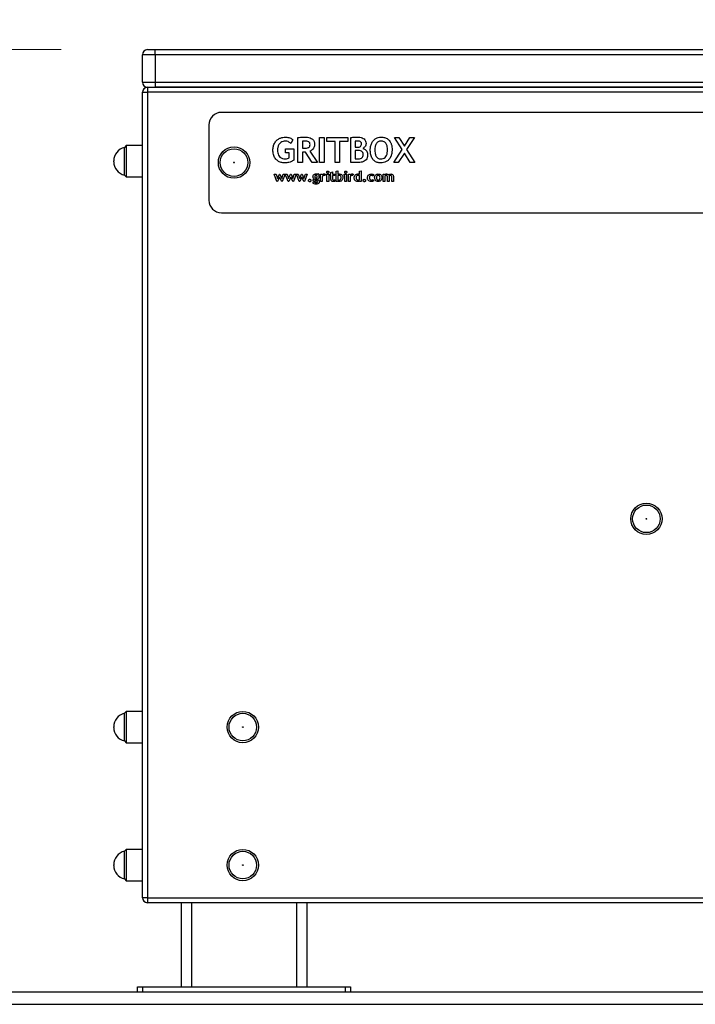
# Model space of a CAD drawing. Units: millimetres. Extents: x 15 to 205, y 5 to 292.
# Drawn here: x 63 to 70, y 94 to 105 of the extents above; entities that cross this region are included whole.
import ezdxf

# ---------------------------------------------------------------- set-up
doc = ezdxf.new("R2010")
doc.units = ezdxf.units.MM
doc.styles.add('SLDTEXTSTYLE0', font='TXT', dxfattribs={"width": 0.75})
doc.dimstyles.new('SLDDIMSTYLE0', dxfattribs={"dimtxt": 3.5, "dimasz": 3.302, "dimexe": 0, "dimexo": 0.0625, "dimgap": 0.875, "dimtad": 1, "dimlfac": 75, "dimrnd": 1e-09, "dimzin": 12, "dimdsep": 46, "dimtxsty": 'SLDTEXTSTYLE0', "dimsah": 1, "dimcen": 0.09, "dimadec": 0, "dimazin": 3, "dimtfac": 1, "dimtofl": 0, "dimtmove": 0, "dimatfit": 3, "dimfxl": 0, "dimfrac": 2, "dimtolj": 1, "dimtzin": 12, "dimarcsym": 0})

# ---------------------------------------------------------------- blocks, each defined once
blk = doc.blocks.new('_D_5')
at = {"color": 7, "linetype": 'Continuous', "lineweight": 0}
for p, q in [((52.966, 104.641), (52.966, 119.78)), ((63.679, 104.641), (51.966, 104.641)), ((52.966, 104.641), (52.966, 94.627))]:
    blk.add_line(p, q, dxfattribs=at)
at = {"color": 7, "linetype": 'Continuous', "lineweight": 18}
for points in [[(52.966, 104.641), (52.458, 101.339), (53.474, 101.339)], [(52.966, 94.627), (53.474, 97.929), (52.458, 97.929)]]:
    blk.add_solid(points, dxfattribs=at)
at = {"color": 7, "linetype": 'Continuous', "lineweight": 18, "insert": (48.454, 105.556), "char_height": 3.5, "attachment_point": 1, "rotation": 90, "style": 'SLDTEXTSTYLE0'}
blk.add_mtext('751,00', dxfattribs=at)

msp = doc.modelspace()

# ---------------------------------------------------------------- linework, layer by layer
at = {"color": 7, "linetype": 'Continuous', "lineweight": 25}
for p, q in [((64.67861, 104.58735), (64.54527, 104.58735)), ((64.54527, 104.29401), (64.54527, 104.58735)), ((64.59861, 104.64068), (64.67861, 104.64068)), ((64.67861, 104.58735), (64.67861, 104.64068)), ((64.67861, 104.64068), (73.74527, 104.64068)), ((73.74527, 104.58735), (64.67861, 104.58735)), ((64.67861, 104.58735), (64.67861, 104.29401)), ((64.54527, 104.29401), (64.67861, 104.29401)), ((64.59861, 104.24068), (73.82527, 104.24068)), ((64.59861, 104.24068), (64.59861, 104.18735)), ((64.67861, 104.29401), (64.67861, 104.24068)), ((64.67861, 104.29401), (73.74527, 104.29401)), ((73.74527, 104.24068), (64.67861, 104.24068)), ((64.54527, 95.62735), (64.54527, 104.18735)), ((64.54527, 104.18735), (64.59861, 104.18735)), ((64.59861, 104.18735), (64.59861, 95.62735)), ((73.82527, 104.18735), (64.59861, 104.18735)), ((72.93194, 103.97401), (65.38527, 103.97401)), ((65.25194, 103.84068), (65.25194, 103.04068)), ((64.37194, 103.62068), (64.35194, 103.60068)), ((64.54527, 103.62068), (64.37194, 103.62068)), ((64.37194, 103.62068), (64.37194, 103.28735)), ((66.14371, 103.6831), (66.1238, 103.6449)), ((66.19913, 103.44068), (66.19913, 103.70805)), ((66.24761, 103.66817), (66.24761, 103.59414)), ((66.4277, 103.70735), (66.47618, 103.70735)), ((66.4277, 103.44068), (66.4277, 103.70735)), ((66.47618, 103.70735), (66.47618, 103.44068)), ((66.50735, 103.70735), (66.729, 103.70735)), ((66.50735, 103.66579), (66.50735, 103.70735)), ((66.59393, 103.66579), (66.50735, 103.66579)), ((66.59393, 103.44068), (66.59393, 103.66579)), ((66.64242, 103.66579), (66.64242, 103.44068)), ((66.729, 103.66579), (66.64242, 103.66579)), ((66.729, 103.70735), (66.729, 103.66579)), ((66.76016, 103.44068), (66.76016, 103.70827)), ((66.80865, 103.66833), (66.80865, 103.60415)), ((67.22423, 103.70735), (67.27272, 103.70718)), ((67.30638, 103.57829), (67.22423, 103.70735)), ((67.27272, 103.70718), (67.331, 103.61633)), ((67.331, 103.61633), (67.39047, 103.70735)), ((67.43895, 103.70735), (67.35513, 103.57829)), ((67.39047, 103.70735), (67.43895, 103.70735)), ((64.35194, 103.30735), (64.35194, 103.60068)), ((66.06752, 103.58613), (66.1541, 103.58613)), ((66.06752, 103.54457), (66.06752, 103.58613)), ((66.10562, 103.54457), (66.06752, 103.54457)), ((66.10562, 103.49252), (66.10562, 103.54457)), ((66.1541, 103.58613), (66.1541, 103.46654)), ((66.24761, 103.5528), (66.24761, 103.44068)), ((66.35151, 103.44068), (66.27808, 103.5515)), ((66.32569, 103.56157), (66.40692, 103.44068)), ((66.80865, 103.56828), (66.80865, 103.48007)), ((67.21731, 103.44068), (67.30638, 103.57829)), ((67.33051, 103.54035), (67.26579, 103.44068)), ((67.39393, 103.44068), (67.33051, 103.54035)), ((67.35513, 103.57829), (67.44242, 103.44068)), ((64.23861, 103.45017), (64.23861, 103.45785)), ((66.24761, 103.44068), (66.19913, 103.44068)), ((66.40692, 103.44068), (66.35151, 103.44068)), ((66.47618, 103.44068), (66.4277, 103.44068)), ((66.64242, 103.44068), (66.59393, 103.44068)), ((66.84177, 103.44068), (66.76016, 103.44068)), ((67.26579, 103.44068), (67.21731, 103.44068)), ((67.44242, 103.44068), (67.39393, 103.44068)), ((64.35194, 103.30735), (64.37194, 103.28735)), ((65.94666, 103.31825), (65.96605, 103.31825)), ((65.97575, 103.23929), (65.94666, 103.31825)), ((65.96605, 103.31825), (65.98198, 103.27254)), ((65.98198, 103.27254), (66.00068, 103.31825)), ((66.00068, 103.31825), (66.00761, 103.31825)), ((66.00761, 103.31825), (66.02631, 103.27115)), ((66.02631, 103.27115), (66.04224, 103.31825)), ((66.06164, 103.31825), (66.03255, 103.23929)), ((66.04224, 103.31825), (66.06164, 103.31825)), ((66.06441, 103.31825), (66.0838, 103.31825)), ((66.0935, 103.23929), (66.06441, 103.31825)), ((66.0838, 103.31825), (66.09973, 103.27254)), ((66.09973, 103.27254), (66.11843, 103.31825)), ((66.11843, 103.31825), (66.12536, 103.31825)), ((66.12536, 103.31825), (66.14406, 103.27115)), ((66.14406, 103.27115), (66.15999, 103.31825)), ((66.17939, 103.31825), (66.15029, 103.23929)), ((66.15999, 103.31825), (66.17939, 103.31825)), ((66.18216, 103.31825), (66.20155, 103.31825)), ((66.21125, 103.23929), (66.18216, 103.31825)), ((66.20155, 103.31825), (66.21748, 103.27254)), ((66.21748, 103.27254), (66.23618, 103.31825)), ((66.23618, 103.31825), (66.24311, 103.31825)), ((66.24311, 103.31825), (66.26181, 103.27115)), ((66.26181, 103.27115), (66.27774, 103.31825)), ((66.29713, 103.31825), (66.26804, 103.23929)), ((66.27774, 103.31825), (66.29713, 103.31825)), ((66.40657, 103.31574), (66.41358, 103.3238)), ((66.41358, 103.3238), (66.42597, 103.31261)), ((66.42597, 103.31261), (66.41729, 103.30639)), ((66.43843, 103.31825), (66.45644, 103.31825)), ((66.43843, 103.24068), (66.43843, 103.31825)), ((66.45644, 103.31825), (66.45644, 103.31133)), ((66.49107, 103.31687), (66.48335, 103.30163)), ((66.498, 103.31825), (66.52571, 103.31825)), ((66.498, 103.30302), (66.498, 103.31825)), ((66.5077, 103.30302), (66.498, 103.30302)), ((66.5077, 103.24068), (66.5077, 103.30302)), ((66.52571, 103.31825), (66.52571, 103.24068)), ((66.53956, 103.31825), (66.54926, 103.31825)), ((66.53956, 103.30302), (66.53956, 103.31825)), ((66.54926, 103.30302), (66.53956, 103.30302)), ((66.54926, 103.33384), (66.56726, 103.34042)), ((66.54926, 103.31825), (66.54926, 103.33384)), ((66.54926, 103.26421), (66.54926, 103.30302)), ((66.56726, 103.34042), (66.56726, 103.31825)), ((66.56726, 103.31825), (66.58943, 103.31825)), ((66.56726, 103.30302), (66.56726, 103.26953)), ((66.58943, 103.30302), (66.56726, 103.30302)), ((66.58943, 103.31825), (66.58943, 103.30302)), ((66.60467, 103.34849), (66.62268, 103.35289)), ((66.60467, 103.23929), (66.60467, 103.34849)), ((66.62268, 103.35289), (66.62268, 103.31518)), ((66.62268, 103.29984), (66.62268, 103.25925)), ((66.68917, 103.31825), (66.71687, 103.31825)), ((66.68917, 103.30302), (66.68917, 103.31825)), ((66.69887, 103.30302), (66.68917, 103.30302)), ((66.69887, 103.24068), (66.69887, 103.30302)), ((66.71687, 103.31825), (66.71687, 103.24068)), ((66.73765, 103.31825), (66.75566, 103.31825)), ((66.73765, 103.24068), (66.73765, 103.31825)), ((66.75566, 103.31825), (66.75566, 103.31133)), ((66.79029, 103.31687), (66.78257, 103.30163)), ((66.85263, 103.34849), (66.87064, 103.35289)), ((66.85263, 103.31598), (66.85263, 103.34849)), ((66.85263, 103.25925), (66.85263, 103.29977)), ((66.87064, 103.35289), (66.87064, 103.24068)), ((67.0064, 103.31133), (66.99841, 103.29748)), ((67.10475, 103.31825), (67.11739, 103.31825)), ((67.10475, 103.24068), (67.10475, 103.31825)), ((67.11739, 103.31825), (67.12114, 103.31133)), ((67.12276, 103.29609), (67.12276, 103.24068)), ((67.15047, 103.24068), (67.15047, 103.29198)), ((67.16848, 103.29652), (67.16848, 103.24068)), ((64.37194, 103.28735), (64.54527, 103.28735)), ((65.98268, 103.23929), (65.97575, 103.23929)), ((66.00415, 103.28639), (65.98268, 103.23929)), ((66.02562, 103.23929), (66.00415, 103.28639)), ((66.03255, 103.23929), (66.02562, 103.23929)), ((66.10042, 103.23929), (66.0935, 103.23929)), ((66.1219, 103.28639), (66.10042, 103.23929)), ((66.14337, 103.23929), (66.1219, 103.28639)), ((66.15029, 103.23929), (66.14337, 103.23929)), ((66.21817, 103.23929), (66.21125, 103.23929)), ((66.23964, 103.28639), (66.21817, 103.23929)), ((66.26112, 103.23929), (66.23964, 103.28639)), ((66.26804, 103.23929), (66.26112, 103.23929)), ((66.35809, 103.22083), (66.36938, 103.23514)), ((66.38856, 103.26193), (66.38562, 103.26252)), ((66.45644, 103.24068), (66.43843, 103.24068)), ((66.45644, 103.28475), (66.45644, 103.24068)), ((66.52571, 103.24068), (66.5077, 103.24068)), ((66.5922, 103.25869), (66.5922, 103.24152)), ((66.61493, 103.23929), (66.60467, 103.23929)), ((66.619, 103.24505), (66.61493, 103.23929)), ((66.71687, 103.24068), (66.69887, 103.24068)), ((66.75566, 103.24068), (66.73765, 103.24068)), ((66.75566, 103.28475), (66.75566, 103.24068)), ((66.85263, 103.24068), (66.85263, 103.24542)), ((66.87064, 103.24068), (66.85263, 103.24068)), ((66.99962, 103.26146), (67.0064, 103.24622)), ((67.12276, 103.24068), (67.10475, 103.24068)), ((67.16848, 103.24068), (67.15047, 103.24068)), ((67.19618, 103.24068), (67.19618, 103.28916)), ((67.21419, 103.24068), (67.19618, 103.24068)), ((67.21419, 103.29185), (67.21419, 103.24068)), ((65.38527, 102.90735), (72.28909, 102.90735)), ((64.37194, 97.60735), (64.35194, 97.58735)), ((64.35194, 97.29401), (64.35194, 97.58735)), ((64.54527, 97.60735), (64.37194, 97.60735)), ((64.37194, 97.60735), (64.37194, 97.27401)), ((64.23861, 97.43684), (64.23861, 97.44452)), ((64.35194, 97.29401), (64.37194, 97.27401)), ((64.37194, 97.27401), (64.54527, 97.27401)), ((64.37194, 96.14068), (64.35194, 96.12068)), ((64.35194, 95.82735), (64.35194, 96.12068)), ((64.54527, 96.14068), (64.37194, 96.14068)), ((64.37194, 96.14068), (64.37194, 95.80735)), ((64.23861, 95.97017), (64.23861, 95.97785)), ((64.35194, 95.82735), (64.37194, 95.80735)), ((64.37194, 95.80735), (64.54527, 95.80735)), ((64.59861, 95.62735), (64.54527, 95.62735)), ((64.59861, 95.62735), (93.82527, 95.62735)), ((64.59861, 95.62735), (64.59861, 95.57401)), ((93.82527, 95.57401), (64.59861, 95.57401)), ((64.95861, 94.68068), (64.95861, 95.57401)), ((66.29194, 95.57401), (66.29194, 94.68068)), ((53.87861, 94.62735), (104.54527, 94.62735)), ((64.49194, 94.62735), (64.49194, 94.68068)), ((64.49194, 94.68068), (64.54527, 94.68068)), ((64.54527, 94.68068), (64.54527, 94.62735)), ((64.54527, 94.68068), (66.70527, 94.68068)), ((66.70527, 94.62735), (66.70527, 94.68068)), ((66.70527, 94.68068), (66.75861, 94.68068)), ((66.75861, 94.68068), (66.75861, 94.62735)), ((53.87861, 94.49401), (104.54527, 94.49401))]:
    msp.add_line(p, q, dxfattribs=at)
at = {"color": 8, "linetype": 'Continuous', "lineweight": 25}
for p, q in [((65.06527, 95.57401), (65.06527, 94.68068)), ((66.18527, 94.68068), (66.18527, 95.57401))]:
    msp.add_line(p, q, dxfattribs=at)
at = {"color": 7, "linetype": 'Continuous', "lineweight": 25}
for centre, radius in [((65.51861, 103.44068), 0.16667), ((65.51861, 103.44068), 0.14667), ((65.51861, 103.44068), 0.00384), ((69.90527, 99.65401), 0.16667), ((69.90527, 99.65401), 0.14667), ((69.90527, 99.65401), 0.00384), ((65.61194, 97.44068), 0.16667), ((65.61194, 97.44068), 0.14667), ((65.61194, 97.44068), 0.00384), ((65.61194, 95.97401), 0.16667), ((65.61194, 95.97401), 0.14667), ((65.61194, 95.97401), 0.00384)]:
    msp.add_circle(centre, radius, dxfattribs=at)
for centre, radius, start, end in [((64.59861, 104.58735), 0.05333, 90, 180), ((64.59861, 104.29401), 0.05333, 180, 270), ((64.59861, 104.18735), 0.05333, 90, 180), ((65.38527, 103.84068), 0.13333, 90, 180), ((64.38527, 103.45785), 0.14667, 103.136559, 180), ((64.38527, 103.45017), 0.14667, 180, 256.863441), ((65.38527, 103.04068), 0.13333, 180, 270), ((64.38527, 97.44452), 0.14667, 103.136559, 180), ((64.38527, 97.43684), 0.14667, 180, 256.863441), ((64.38527, 95.97785), 0.14667, 103.136559, 180), ((64.38527, 95.97017), 0.14667, 180, 256.863441), ((64.59861, 95.62735), 0.05333, 180, 270)]:
    msp.add_arc(centre, radius, start, end, dxfattribs=at)
for points, knots in [([(65.93246, 103.57304), (65.93324, 103.58664), (65.9348, 103.61382), (65.95074, 103.65209), (65.97573, 103.6812), (66.00561, 103.69982), (66.03653, 103.70937), (66.05787, 103.71033), (66.06855, 103.71081)], [0, 0, 0, 0, 0.18677722, 0.37324507, 0.55967067, 0.70634258, 0.8531116, 1, 1, 1, 1]), ([(66.06855, 103.71081), (66.07619, 103.71043), (66.09148, 103.70967), (66.11811, 103.70208), (66.13401, 103.6903), (66.14371, 103.6831)], [0, 0, 0, 0, 0.2804444, 0.56075948, 1, 1, 1, 1]), ([(66.19913, 103.70805), (66.20756, 103.70839), (66.22145, 103.70895), (66.24078, 103.70991), (66.25715, 103.71066), (66.26807, 103.71076), (66.27353, 103.71081)], [0, 0, 0, 0, 0.33998303, 0.55998939, 0.77999199, 1, 1, 1, 1]), ([(66.27353, 103.71081), (66.28269, 103.71054), (66.30101, 103.71), (66.328, 103.70416), (66.35433, 103.69093), (66.37343, 103.66474), (66.37497, 103.64305), (66.37575, 103.63218)], [0, 0, 0, 0, 0.18745117, 0.37469798, 0.56138947, 0.780113, 1, 1, 1, 1]), ([(66.76016, 103.70827), (66.77417, 103.70894), (66.79917, 103.71013), (66.82421, 103.7106), (66.83522, 103.71081)], [0, 0, 0, 0, 0.56000939, 1, 1, 1, 1]), ([(66.83522, 103.71081), (66.84308, 103.71052), (66.8588, 103.70994), (66.88187, 103.70411), (66.90381, 103.69178), (66.92068, 103.66981), (66.92218, 103.65116), (66.92293, 103.64182)], [0, 0, 0, 0, 0.18736253, 0.37452535, 0.56131029, 0.78024788, 1, 1, 1, 1]), ([(66.96796, 103.57618), (66.96859, 103.58849), (66.96987, 103.61312), (66.98224, 103.64835), (67.00148, 103.67712), (67.02591, 103.69766), (67.05316, 103.70904), (67.07251, 103.71022), (67.08219, 103.71081)], [0, 0, 0, 0, 0.18683769, 0.37351033, 0.56011489, 0.70672672, 0.85328533, 1, 1, 1, 1]), ([(67.08219, 103.71081), (67.09487, 103.71008), (67.1202, 103.70864), (67.15553, 103.69217), (67.17951, 103.66532), (67.19271, 103.63536), (67.19906, 103.60603), (67.19968, 103.58613), (67.19999, 103.57618)], [0, 0, 0, 0, 0.18676667, 0.37294658, 0.55917908, 0.70599617, 0.85295567, 1, 1, 1, 1]), ([(66.06709, 103.66925), (66.05792, 103.66866), (66.03961, 103.66748), (66.01448, 103.65479), (65.99467, 103.63305), (65.98264, 103.60409), (65.98151, 103.58253), (65.98094, 103.57174)], [0, 0, 0, 0, 0.1868447, 0.37320756, 0.55976521, 0.77961171, 1, 1, 1, 1]), ([(66.1238, 103.6449), (66.11416, 103.65178), (66.09695, 103.66405), (66.07621, 103.66766), (66.06709, 103.66925)], [0, 0, 0, 0, 0.56037036, 1, 1, 1, 1]), ([(66.26417, 103.66925), (66.26107, 103.66918), (66.25553, 103.66907), (66.25003, 103.66844), (66.24761, 103.66817)], [0, 0, 0, 0, 0.55993968, 1, 1, 1, 1]), ([(66.32726, 103.63397), (66.32706, 103.63739), (66.32664, 103.64423), (66.32228, 103.65381), (66.31443, 103.66078), (66.30163, 103.66588), (66.28469, 103.66887), (66.27101, 103.66912), (66.26417, 103.66925)], [0, 0, 0, 0, 0.124963659, 0.249593055, 0.374212523, 0.499293218, 0.749484172, 1, 1, 1, 1]), ([(66.26828, 103.59306), (66.27521, 103.59326), (66.28905, 103.59365), (66.30627, 103.59721), (66.31838, 103.60445), (66.32623, 103.6164), (66.32685, 103.62694), (66.32726, 103.63397)], [0, 0, 0, 0, 0.250796847, 0.500955746, 0.625835986, 0.750662546, 1, 1, 1, 1]), ([(66.37575, 103.63218), (66.37489, 103.62358), (66.37317, 103.60635), (66.36008, 103.58566), (66.34418, 103.57006), (66.33185, 103.5644), (66.32569, 103.56157)], [0, 0, 0, 0, 0.27961324, 0.55947646, 0.77976802, 1, 1, 1, 1]), ([(66.83446, 103.66925), (66.82964, 103.66918), (66.82103, 103.66904), (66.81243, 103.66855), (66.80865, 103.66833)], [0, 0, 0, 0, 0.55998917, 1, 1, 1, 1]), ([(66.83046, 103.60345), (66.83644, 103.6037), (66.84836, 103.60419), (66.86437, 103.61085), (66.87346, 103.62418), (66.87412, 103.63362), (66.87445, 103.63835)], [0, 0, 0, 0, 0.2813169, 0.56052529, 0.77959759, 1, 1, 1, 1]), ([(66.87445, 103.63835), (66.87423, 103.64195), (66.8738, 103.64914), (66.86844, 103.65894), (66.85892, 103.66565), (66.84713, 103.6688), (66.83869, 103.6691), (66.83446, 103.66925)], [0, 0, 0, 0, 0.18683569, 0.37297243, 0.55939844, 0.77956789, 1, 1, 1, 1]), ([(66.92293, 103.64182), (66.92238, 103.63578), (66.92126, 103.6237), (66.90955, 103.60476), (66.89636, 103.59642), (66.8883, 103.59133)], [0, 0, 0, 0, 0.28012113, 0.56018038, 1, 1, 1, 1]), ([(67.08213, 103.66925), (67.07678, 103.66894), (67.06609, 103.66831), (67.05095, 103.66221), (67.03851, 103.65178), (67.02641, 103.63403), (67.01772, 103.60824), (67.01687, 103.58687), (67.01644, 103.57618)], [0, 0, 0, 0, 0.1250742, 0.25000879, 0.37495623, 0.50004628, 0.74969381, 1, 1, 1, 1]), ([(67.15151, 103.57618), (67.15111, 103.58719), (67.15032, 103.60919), (67.14198, 103.63615), (67.12839, 103.65378), (67.11464, 103.66336), (67.09868, 103.66847), (67.08765, 103.66899), (67.08213, 103.66925)], [0, 0, 0, 0, 0.25037114, 0.49984885, 0.62484841, 0.74979226, 0.8748041, 1, 1, 1, 1]), ([(66.05724, 103.43722), (66.04426, 103.43802), (66.01834, 103.43962), (65.98244, 103.4568), (65.95347, 103.48667), (65.93507, 103.5272), (65.93333, 103.55775), (65.93246, 103.57304)], [0, 0, 0, 0, 0.1868837, 0.37333873, 0.55990145, 0.7797014, 1, 1, 1, 1]), ([(65.98094, 103.57174), (65.98135, 103.56298), (65.98217, 103.54546), (65.99071, 103.52024), (66.00711, 103.49745), (66.03288, 103.48111), (66.05359, 103.47955), (66.06395, 103.47877)], [0, 0, 0, 0, 0.18718122, 0.37407494, 0.56077282, 0.78006924, 1, 1, 1, 1]), ([(66.24761, 103.59414), (66.25146, 103.59384), (66.25835, 103.5933), (66.26525, 103.59313), (66.26828, 103.59306)], [0, 0, 0, 0, 0.560019507, 1, 1, 1, 1]), ([(66.27808, 103.5515), (66.27239, 103.55168), (66.26223, 103.552), (66.25208, 103.55256), (66.24761, 103.5528)], [0, 0, 0, 0, 0.55999188, 1, 1, 1, 1]), ([(66.80865, 103.60415), (66.81272, 103.60392), (66.81998, 103.60349), (66.82726, 103.60346), (66.83046, 103.60345)], [0, 0, 0, 0, 0.55997802, 1, 1, 1, 1]), ([(66.83235, 103.56882), (66.82793, 103.56876), (66.82002, 103.56865), (66.81212, 103.56839), (66.80865, 103.56828)], [0, 0, 0, 0, 0.55999558, 1, 1, 1, 1]), ([(66.83181, 103.47877), (66.8391, 103.47901), (66.85363, 103.47949), (66.87166, 103.48459), (66.88317, 103.4939), (66.89054, 103.50685), (66.89128, 103.5179), (66.89177, 103.52526)], [0, 0, 0, 0, 0.25076971, 0.50039501, 0.62534602, 0.75043382, 1, 1, 1, 1]), ([(66.89177, 103.52526), (66.89127, 103.53243), (66.89052, 103.5432), (66.88269, 103.55538), (66.87122, 103.56404), (66.85352, 103.56819), (66.83942, 103.56861), (66.83235, 103.56882)], [0, 0, 0, 0, 0.24931295, 0.37432333, 0.49930895, 0.74916119, 1, 1, 1, 1]), ([(66.94025, 103.5199), (66.93956, 103.51102), (66.93818, 103.49329), (66.92374, 103.47001), (66.90128, 103.45277), (66.87301, 103.44227), (66.85219, 103.44121), (66.84177, 103.44068)], [0, 0, 0, 0, 0.186603719, 0.372856281, 0.559524727, 0.77956662, 1, 1, 1, 1]), ([(66.8883, 103.59133), (66.89661, 103.58798), (66.9132, 103.58129), (66.93064, 103.56254), (66.93913, 103.54091), (66.93988, 103.52691), (66.94025, 103.5199)], [0, 0, 0, 0, 0.28024442, 0.55947132, 0.77952535, 1, 1, 1, 1]), ([(67.07856, 103.43722), (67.06601, 103.43808), (67.04093, 103.43982), (67.00716, 103.45899), (66.98313, 103.49142), (66.96982, 103.53192), (66.96858, 103.56142), (66.96796, 103.57618)], [0, 0, 0, 0, 0.186707798, 0.372841358, 0.55934463, 0.779454656, 1, 1, 1, 1]), ([(67.01644, 103.57618), (67.01679, 103.56536), (67.0175, 103.54374), (67.02456, 103.51721), (67.03551, 103.49841), (67.04723, 103.48692), (67.06224, 103.4798), (67.07308, 103.47912), (67.07851, 103.47877)], [0, 0, 0, 0, 0.25038179, 0.50023798, 0.62531765, 0.75019022, 0.87500733, 1, 1, 1, 1]), ([(67.07851, 103.47877), (67.08714, 103.47939), (67.10437, 103.48063), (67.12725, 103.49454), (67.14262, 103.51766), (67.15041, 103.5458), (67.15114, 103.56604), (67.15151, 103.57618)], [0, 0, 0, 0, 0.18666871, 0.37267734, 0.55914106, 0.77932968, 1, 1, 1, 1]), ([(67.19999, 103.57618), (67.19943, 103.56315), (67.19831, 103.53713), (67.18654, 103.49947), (67.16588, 103.46897), (67.13864, 103.44888), (67.10925, 103.43867), (67.0888, 103.4377), (67.07856, 103.43722)], [0, 0, 0, 0, 0.1869321, 0.37359915, 0.55995276, 0.70650307, 0.85314767, 1, 1, 1, 1]), ([(66.1541, 103.46654), (66.14609, 103.46122), (66.13004, 103.45057), (66.09694, 103.44021), (66.0723, 103.43835), (66.05724, 103.43722)], [0, 0, 0, 0, 0.279808835, 0.560102225, 1, 1, 1, 1]), ([(66.06395, 103.47877), (66.07245, 103.47932), (66.08761, 103.4803), (66.10012, 103.48879), (66.10562, 103.49252)], [0, 0, 0, 0, 0.56012155, 1, 1, 1, 1]), ([(66.80865, 103.48007), (66.81297, 103.4797), (66.82067, 103.47902), (66.82841, 103.47885), (66.83181, 103.47877)], [0, 0, 0, 0, 0.56000534, 1, 1, 1, 1]), ([(66.35809, 103.29131), (66.35864, 103.29573), (66.35974, 103.30458), (66.36869, 103.31379), (66.3789, 103.31892), (66.38583, 103.3194), (66.3893, 103.31964)], [0, 0, 0, 0, 0.279202169, 0.558703529, 0.779231571, 1, 1, 1, 1]), ([(66.39025, 103.3044), (66.38831, 103.3042), (66.38442, 103.30381), (66.38012, 103.30017), (66.37778, 103.2957), (66.37758, 103.29266), (66.37748, 103.29113)], [0, 0, 0, 0, 0.27977881, 0.55906872, 0.77939663, 1, 1, 1, 1]), ([(66.3893, 103.31964), (66.39267, 103.31951), (66.39869, 103.31929), (66.40416, 103.31683), (66.40657, 103.31574)], [0, 0, 0, 0, 0.56018586, 1, 1, 1, 1]), ([(66.40242, 103.29113), (66.40224, 103.29302), (66.40189, 103.29679), (66.39881, 103.30124), (66.39471, 103.30404), (66.39174, 103.30428), (66.39025, 103.3044)], [0, 0, 0, 0, 0.28009985, 0.55974979, 0.779709908, 1, 1, 1, 1]), ([(66.41729, 103.30639), (66.41878, 103.30358), (66.42145, 103.29856), (66.4217, 103.29289), (66.42181, 103.2904)], [0, 0, 0, 0, 0.55927187, 1, 1, 1, 1]), ([(66.45644, 103.31133), (66.45978, 103.31407), (66.46575, 103.31897), (66.47341, 103.31944), (66.47679, 103.31964)], [0, 0, 0, 0, 0.5584065, 1, 1, 1, 1]), ([(66.47263, 103.3044), (66.47002, 103.30391), (66.46477, 103.30291), (66.45973, 103.29713), (66.45684, 103.29097), (66.45657, 103.28682), (66.45644, 103.28475)], [0, 0, 0, 0, 0.27801727, 0.55824844, 0.77898407, 1, 1, 1, 1]), ([(66.48335, 103.30163), (66.48144, 103.30253), (66.47803, 103.30413), (66.47428, 103.30432), (66.47263, 103.3044)], [0, 0, 0, 0, 0.559677383, 1, 1, 1, 1]), ([(66.47679, 103.31964), (66.47956, 103.3196), (66.4845, 103.31952), (66.48907, 103.31768), (66.49107, 103.31687)], [0, 0, 0, 0, 0.56063703, 1, 1, 1, 1]), ([(66.50493, 103.33903), (66.50512, 103.34067), (66.50551, 103.34394), (66.50853, 103.34754), (66.51215, 103.34979), (66.51472, 103.35001), (66.51601, 103.35012)], [0, 0, 0, 0, 0.27954822, 0.55929611, 0.77963105, 1, 1, 1, 1]), ([(66.51601, 103.32795), (66.51438, 103.32815), (66.51111, 103.32855), (66.50749, 103.33155), (66.50528, 103.33519), (66.50504, 103.33775), (66.50493, 103.33903)], [0, 0, 0, 0, 0.27958891, 0.55936177, 0.77972421, 1, 1, 1, 1]), ([(66.51601, 103.35012), (66.51765, 103.34993), (66.52092, 103.34956), (66.52451, 103.3465), (66.52678, 103.3429), (66.52699, 103.34032), (66.52709, 103.33903)], [0, 0, 0, 0, 0.27950631, 0.55932602, 0.77963921, 1, 1, 1, 1]), ([(66.52709, 103.33903), (66.5269, 103.3374), (66.52652, 103.33413), (66.52349, 103.33052), (66.51986, 103.32829), (66.51729, 103.32807), (66.51601, 103.32795)], [0, 0, 0, 0, 0.2795727, 0.55941163, 0.77974154, 1, 1, 1, 1]), ([(66.62268, 103.31518), (66.62548, 103.31662), (66.63049, 103.31919), (66.63609, 103.3195), (66.63856, 103.31964)], [0, 0, 0, 0, 0.559629214, 1, 1, 1, 1]), ([(66.63484, 103.3044), (66.63228, 103.30426), (66.62771, 103.30399), (66.62421, 103.30111), (66.62268, 103.29984)], [0, 0, 0, 0, 0.56052153, 1, 1, 1, 1]), ([(66.65731, 103.28074), (66.65713, 103.28425), (66.65677, 103.29122), (66.65146, 103.30004), (66.64307, 103.30399), (66.63759, 103.30426), (66.63484, 103.3044)], [0, 0, 0, 0, 0.28086526, 0.55906237, 0.77904523, 1, 1, 1, 1]), ([(66.63856, 103.31964), (66.64427, 103.31912), (66.65567, 103.31808), (66.66862, 103.30784), (66.67574, 103.2948), (66.67638, 103.28586), (66.6767, 103.28139)], [0, 0, 0, 0, 0.279975923, 0.559153611, 0.779363029, 1, 1, 1, 1]), ([(66.6961, 103.33903), (66.69629, 103.34067), (66.69668, 103.34394), (66.6997, 103.34754), (66.70332, 103.34979), (66.70589, 103.35001), (66.70718, 103.35012)], [0, 0, 0, 0, 0.27954822, 0.55929611, 0.77963105, 1, 1, 1, 1]), ([(66.70718, 103.32795), (66.70555, 103.32815), (66.70228, 103.32855), (66.69866, 103.33155), (66.69645, 103.33519), (66.69621, 103.33775), (66.6961, 103.33903)], [0, 0, 0, 0, 0.27959077, 0.55934739, 0.77972275, 1, 1, 1, 1]), ([(66.70718, 103.35012), (66.70881, 103.34993), (66.71209, 103.34956), (66.71568, 103.3465), (66.71795, 103.3429), (66.71815, 103.34032), (66.71826, 103.33903)], [0, 0, 0, 0, 0.27950631, 0.55932602, 0.77963921, 1, 1, 1, 1]), ([(66.71826, 103.33903), (66.71807, 103.3374), (66.71769, 103.33413), (66.71466, 103.33052), (66.71103, 103.32829), (66.70846, 103.32807), (66.70718, 103.32795)], [0, 0, 0, 0, 0.27957111, 0.55939428, 0.7797428, 1, 1, 1, 1]), ([(66.75566, 103.31133), (66.759, 103.31407), (66.76497, 103.31897), (66.77263, 103.31944), (66.77601, 103.31964)], [0, 0, 0, 0, 0.55839673, 1, 1, 1, 1]), ([(66.77185, 103.3044), (66.76924, 103.30391), (66.76399, 103.30291), (66.75895, 103.29713), (66.75606, 103.29097), (66.75579, 103.28682), (66.75566, 103.28475)], [0, 0, 0, 0, 0.2780282, 0.55825668, 0.77898441, 1, 1, 1, 1]), ([(66.78257, 103.30163), (66.78066, 103.30253), (66.77725, 103.30413), (66.7735, 103.30432), (66.77185, 103.3044)], [0, 0, 0, 0, 0.559697197, 1, 1, 1, 1]), ([(66.77601, 103.31964), (66.77878, 103.3196), (66.78372, 103.31952), (66.78829, 103.31768), (66.79029, 103.31687)], [0, 0, 0, 0, 0.56063703, 1, 1, 1, 1]), ([(66.79722, 103.27821), (66.79773, 103.28418), (66.79875, 103.29611), (66.80875, 103.31005), (66.82194, 103.31843), (66.8313, 103.31924), (66.83599, 103.31964)], [0, 0, 0, 0, 0.28020666, 0.5595441, 0.77965594, 1, 1, 1, 1]), ([(66.84008, 103.3044), (66.83635, 103.30411), (66.82891, 103.30352), (66.82056, 103.29645), (66.81705, 103.28746), (66.81676, 103.28166), (66.81661, 103.27875)], [0, 0, 0, 0, 0.280162858, 0.558389504, 0.778815096, 1, 1, 1, 1]), ([(66.83599, 103.31964), (66.83922, 103.31948), (66.84498, 103.31919), (66.85029, 103.31696), (66.85263, 103.31598)], [0, 0, 0, 0, 0.55991177, 1, 1, 1, 1]), ([(66.85263, 103.29977), (66.85049, 103.30122), (66.84667, 103.30381), (66.84209, 103.30422), (66.84008, 103.3044)], [0, 0, 0, 0, 0.55996123, 1, 1, 1, 1]), ([(66.93852, 103.27877), (66.93914, 103.28512), (66.94037, 103.29778), (66.95235, 103.31186), (66.96728, 103.3188), (66.97719, 103.31936), (66.98216, 103.31964)], [0, 0, 0, 0, 0.2797845, 0.55877427, 0.77907907, 1, 1, 1, 1]), ([(66.98081, 103.3044), (66.97715, 103.30405), (66.96983, 103.30335), (66.9619, 103.29611), (66.95835, 103.28735), (66.95806, 103.28163), (66.95791, 103.27877)], [0, 0, 0, 0, 0.27972876, 0.55839978, 0.77890681, 1, 1, 1, 1]), ([(66.99841, 103.29748), (66.9955, 103.29977), (66.99029, 103.30388), (66.98372, 103.30424), (66.98081, 103.3044)], [0, 0, 0, 0, 0.55826375, 1, 1, 1, 1]), ([(66.98216, 103.31964), (66.9871, 103.31923), (66.99593, 103.3185), (67.0032, 103.31352), (67.0064, 103.31133)], [0, 0, 0, 0, 0.559570086, 1, 1, 1, 1]), ([(67.01471, 103.27964), (67.0152, 103.28548), (67.01618, 103.29713), (67.02595, 103.31085), (67.03911, 103.31863), (67.04827, 103.3193), (67.05285, 103.31964)], [0, 0, 0, 0, 0.28021235, 0.55949298, 0.77951051, 1, 1, 1, 1]), ([(67.05285, 103.3044), (67.05066, 103.30422), (67.04628, 103.30386), (67.04065, 103.30014), (67.03504, 103.2923), (67.03449, 103.28486), (67.0341, 103.27964)], [0, 0, 0, 0, 0.1870895, 0.37380928, 0.56093429, 1, 1, 1, 1]), ([(67.05285, 103.31964), (67.05875, 103.31917), (67.07051, 103.31824), (67.08385, 103.30738), (67.09013, 103.29344), (67.09064, 103.28424), (67.0909, 103.27964)], [0, 0, 0, 0, 0.28019526, 0.55870135, 0.77900552, 1, 1, 1, 1]), ([(67.07151, 103.27964), (67.0714, 103.28258), (67.07119, 103.28846), (67.06891, 103.29566), (67.06524, 103.30032), (67.06031, 103.30376), (67.05583, 103.30415), (67.05285, 103.3044)], [0, 0, 0, 0, 0.25074965, 0.50058475, 0.6257583, 0.75090753, 1, 1, 1, 1]), ([(67.12114, 103.31133), (67.12436, 103.31404), (67.13012, 103.3189), (67.13758, 103.31941), (67.14088, 103.31964)], [0, 0, 0, 0, 0.55865725, 1, 1, 1, 1]), ([(67.13646, 103.3044), (67.13493, 103.30418), (67.13186, 103.30372), (67.12697, 103.30093), (67.12435, 103.29792), (67.12276, 103.29609)], [0, 0, 0, 0, 0.27999002, 0.56093247, 1, 1, 1, 1]), ([(67.15047, 103.29198), (67.15027, 103.29398), (67.14989, 103.29796), (67.14592, 103.30228), (67.14113, 103.30416), (67.13802, 103.30432), (67.13646, 103.3044)], [0, 0, 0, 0, 0.2796944, 0.55859822, 0.77907075, 1, 1, 1, 1]), ([(67.14088, 103.31964), (67.14579, 103.31941), (67.15456, 103.31901), (67.16145, 103.31367), (67.16447, 103.31133)], [0, 0, 0, 0, 0.56084185, 1, 1, 1, 1]), ([(67.16447, 103.31133), (67.16816, 103.31399), (67.17477, 103.31875), (67.18285, 103.31937), (67.18642, 103.31964)], [0, 0, 0, 0, 0.55808264, 1, 1, 1, 1]), ([(67.18203, 103.3044), (67.1805, 103.30426), (67.17745, 103.30396), (67.17243, 103.3015), (67.16997, 103.29841), (67.16848, 103.29652)], [0, 0, 0, 0, 0.28083929, 0.56199457, 1, 1, 1, 1]), ([(67.19618, 103.28916), (67.19607, 103.29139), (67.19585, 103.29583), (67.19259, 103.30152), (67.18727, 103.30412), (67.18378, 103.30431), (67.18203, 103.3044)], [0, 0, 0, 0, 0.28078999, 0.5592362, 0.77918321, 1, 1, 1, 1]), ([(67.18642, 103.31964), (67.19061, 103.31934), (67.19896, 103.31873), (67.20877, 103.31148), (67.2136, 103.30167), (67.21399, 103.29513), (67.21419, 103.29185)], [0, 0, 0, 0, 0.28037481, 0.55898974, 0.7790999, 1, 1, 1, 1]), ([(66.31099, 103.24973), (66.31121, 103.25167), (66.31166, 103.25555), (66.31527, 103.25981), (66.31957, 103.26246), (66.32262, 103.26272), (66.32415, 103.26284)], [0, 0, 0, 0, 0.27951726, 0.55918685, 0.77959561, 1, 1, 1, 1]), ([(66.32415, 103.23652), (66.3222, 103.23676), (66.31831, 103.23722), (66.31402, 103.24081), (66.31138, 103.24514), (66.31112, 103.2482), (66.31099, 103.24973)], [0, 0, 0, 0, 0.27955478, 0.55916855, 0.77958194, 1, 1, 1, 1]), ([(66.32415, 103.26284), (66.32609, 103.26262), (66.32997, 103.26217), (66.33425, 103.25859), (66.33692, 103.2543), (66.33718, 103.25125), (66.33731, 103.24973)], [0, 0, 0, 0, 0.27952133, 0.5593323, 0.77960233, 1, 1, 1, 1]), ([(66.33731, 103.24973), (66.33708, 103.24778), (66.33663, 103.24389), (66.33305, 103.23958), (66.32873, 103.23693), (66.32567, 103.23666), (66.32415, 103.23652)], [0, 0, 0, 0, 0.27958428, 0.55942128, 0.77973693, 1, 1, 1, 1]), ([(66.37118, 103.26724), (66.36903, 103.26884), (66.36474, 103.27203), (66.35923, 103.28016), (66.35852, 103.28708), (66.35809, 103.29131)], [0, 0, 0, 0, 0.28071148, 0.56110563, 1, 1, 1, 1]), ([(66.39012, 103.2102), (66.38365, 103.21078), (66.37208, 103.2118), (66.36237, 103.21807), (66.35809, 103.22083)], [0, 0, 0, 0, 0.5594529, 1, 1, 1, 1]), ([(66.36086, 103.25419), (66.36112, 103.25581), (66.36165, 103.25906), (66.36537, 103.26378), (66.36898, 103.26593), (66.37118, 103.26724)], [0, 0, 0, 0, 0.27951209, 0.56025756, 1, 1, 1, 1]), ([(66.37919, 103.24068), (66.37474, 103.24091), (66.36917, 103.24121), (66.36394, 103.24513), (66.36137, 103.24872), (66.36106, 103.252), (66.36086, 103.25419)], [0, 0, 0, 0, 0.49874143, 0.624478687, 0.750160634, 1, 1, 1, 1]), ([(66.36938, 103.23514), (66.37287, 103.23251), (66.3791, 103.22782), (66.38683, 103.22713), (66.39023, 103.22683)], [0, 0, 0, 0, 0.559660416, 1, 1, 1, 1]), ([(66.37748, 103.29113), (66.37762, 103.2891), (66.37791, 103.28504), (66.38092, 103.27999), (66.38545, 103.27709), (66.38865, 103.27683), (66.39025, 103.2767)], [0, 0, 0, 0, 0.28051661, 0.55987904, 0.77977717, 1, 1, 1, 1]), ([(66.38562, 103.26252), (66.38418, 103.26202), (66.38219, 103.26132), (66.37963, 103.26007), (66.37912, 103.25896), (66.37887, 103.25841)], [0, 0, 0, 0, 0.56325047, 0.78411167, 1, 1, 1, 1]), ([(66.37887, 103.25841), (66.37889, 103.25815), (66.37894, 103.25764), (66.37953, 103.25677), (66.38121, 103.25598), (66.38274, 103.25594), (66.38376, 103.25592)], [0, 0, 0, 0, 0.1253613, 0.25024726, 0.49968251, 1, 1, 1, 1]), ([(66.39694, 103.24206), (66.39363, 103.24179), (66.38771, 103.24129), (66.38179, 103.24087), (66.37919, 103.24068)], [0, 0, 0, 0, 0.55999456, 1, 1, 1, 1]), ([(66.38376, 103.25592), (66.38679, 103.25625), (66.3922, 103.25684), (66.39764, 103.25716), (66.40003, 103.2573)], [0, 0, 0, 0, 0.56000154, 1, 1, 1, 1]), ([(66.39369, 103.26146), (66.39273, 103.2615), (66.39101, 103.26158), (66.38931, 103.26183), (66.38856, 103.26193)], [0, 0, 0, 0, 0.55992263, 1, 1, 1, 1]), ([(66.42597, 103.23574), (66.42566, 103.23267), (66.42504, 103.22652), (66.41909, 103.21907), (66.40771, 103.21196), (66.39737, 103.21093), (66.39012, 103.2102)], [0, 0, 0, 0, 0.18670049, 0.373268962, 0.560650684, 1, 1, 1, 1]), ([(66.39023, 103.22683), (66.39383, 103.22702), (66.39923, 103.22732), (66.40503, 103.22992), (66.4076, 103.23262), (66.40784, 103.23443), (66.40796, 103.23533)], [0, 0, 0, 0, 0.500520933, 0.750477123, 0.875487106, 1, 1, 1, 1]), ([(66.39025, 103.2767), (66.39227, 103.2769), (66.3963, 103.2773), (66.4017, 103.28275), (66.40215, 103.28795), (66.40242, 103.29113)], [0, 0, 0, 0, 0.28073614, 0.56028489, 1, 1, 1, 1]), ([(66.42181, 103.2904), (66.42146, 103.28613), (66.42075, 103.27762), (66.41332, 103.26781), (66.40371, 103.26223), (66.39703, 103.26172), (66.39369, 103.26146)], [0, 0, 0, 0, 0.280162417, 0.559294852, 0.779448596, 1, 1, 1, 1]), ([(66.40796, 103.23533), (66.40792, 103.23594), (66.40784, 103.23716), (66.40704, 103.23884), (66.40573, 103.24014), (66.40248, 103.24184), (66.3994, 103.24197), (66.39694, 103.24206)], [0, 0, 0, 0, 0.12533299, 0.25066416, 0.37580391, 0.50118758, 1, 1, 1, 1]), ([(66.40003, 103.2573), (66.40363, 103.25715), (66.4108, 103.25684), (66.42034, 103.25248), (66.42543, 103.24426), (66.42579, 103.23859), (66.42597, 103.23574)], [0, 0, 0, 0, 0.2811698, 0.56012711, 0.77941469, 1, 1, 1, 1]), ([(66.57384, 103.23929), (66.5701, 103.23955), (66.56263, 103.24005), (66.55377, 103.24651), (66.54972, 103.25543), (66.54941, 103.26128), (66.54926, 103.26421)], [0, 0, 0, 0, 0.28050235, 0.55879825, 0.77899878, 1, 1, 1, 1]), ([(66.56726, 103.26953), (66.56734, 103.26718), (66.56747, 103.263), (66.56967, 103.25721), (66.57457, 103.25474), (66.57786, 103.2546), (66.57951, 103.25453)], [0, 0, 0, 0, 0.31497921, 0.5604769, 0.77923704, 1, 1, 1, 1]), ([(66.5922, 103.24152), (66.58882, 103.24074), (66.58277, 103.23933), (66.57657, 103.23931), (66.57384, 103.23929)], [0, 0, 0, 0, 0.55949267, 1, 1, 1, 1]), ([(66.57951, 103.25453), (66.58207, 103.25477), (66.58663, 103.2552), (66.5905, 103.25762), (66.5922, 103.25869)], [0, 0, 0, 0, 0.5594105, 1, 1, 1, 1]), ([(66.63759, 103.23929), (66.63385, 103.23955), (66.62717, 103.24001), (66.62149, 103.24351), (66.619, 103.24505)], [0, 0, 0, 0, 0.55982975, 1, 1, 1, 1]), ([(66.62268, 103.25925), (66.6244, 103.25771), (66.62749, 103.25494), (66.6316, 103.25466), (66.63341, 103.25453)], [0, 0, 0, 0, 0.55841493, 1, 1, 1, 1]), ([(66.63341, 103.25453), (66.6373, 103.25468), (66.645, 103.25496), (66.65418, 103.26202), (66.65696, 103.27172), (66.65719, 103.27773), (66.65731, 103.28074)], [0, 0, 0, 0, 0.28118966, 0.55756469, 0.77835218, 1, 1, 1, 1]), ([(66.6767, 103.28139), (66.67627, 103.2753), (66.67542, 103.26314), (66.66579, 103.24837), (66.65193, 103.24032), (66.64237, 103.23963), (66.63759, 103.23929)], [0, 0, 0, 0, 0.28049521, 0.55954288, 0.7794227, 1, 1, 1, 1]), ([(66.83328, 103.23929), (66.82762, 103.23979), (66.81632, 103.24077), (66.80369, 103.25148), (66.79793, 103.26496), (66.79746, 103.27379), (66.79722, 103.27821)], [0, 0, 0, 0, 0.28003642, 0.55861344, 0.77895225, 1, 1, 1, 1]), ([(66.81661, 103.27875), (66.81681, 103.27507), (66.81721, 103.26773), (66.82328, 103.25872), (66.8322, 103.25495), (66.83795, 103.25467), (66.84084, 103.25453)], [0, 0, 0, 0, 0.2807582, 0.55876862, 0.77891266, 1, 1, 1, 1]), ([(66.85263, 103.24542), (66.84929, 103.24341), (66.8433, 103.2398), (66.83635, 103.23945), (66.83328, 103.23929)], [0, 0, 0, 0, 0.557872434, 1, 1, 1, 1]), ([(66.84084, 103.25453), (66.84326, 103.2549), (66.84758, 103.25556), (66.85109, 103.25812), (66.85263, 103.25925)], [0, 0, 0, 0, 0.56099816, 1, 1, 1, 1]), ([(66.89142, 103.24973), (66.89164, 103.25167), (66.8921, 103.25555), (66.8957, 103.25981), (66.9, 103.26246), (66.90305, 103.26272), (66.90458, 103.26284)], [0, 0, 0, 0, 0.27951726, 0.55918685, 0.77959561, 1, 1, 1, 1]), ([(66.90458, 103.23652), (66.90264, 103.23676), (66.89875, 103.23722), (66.89445, 103.24081), (66.89181, 103.24514), (66.89155, 103.2482), (66.89142, 103.24973)], [0, 0, 0, 0, 0.27953853, 0.55915487, 0.7795799, 1, 1, 1, 1]), ([(66.90458, 103.26284), (66.90652, 103.26262), (66.9104, 103.26217), (66.91468, 103.25859), (66.91735, 103.2543), (66.91761, 103.25125), (66.91774, 103.24973)], [0, 0, 0, 0, 0.27953768, 0.55934609, 0.77960435, 1, 1, 1, 1]), ([(66.91774, 103.24973), (66.91751, 103.24778), (66.91706, 103.24389), (66.91348, 103.23958), (66.90916, 103.23693), (66.90611, 103.23666), (66.90458, 103.23652)], [0, 0, 0, 0, 0.27958363, 0.55941998, 0.77971842, 1, 1, 1, 1]), ([(66.97809, 103.23929), (66.97214, 103.23975), (66.96027, 103.24067), (66.94629, 103.25089), (66.93936, 103.26481), (66.9388, 103.27411), (66.93852, 103.27877)], [0, 0, 0, 0, 0.2803044, 0.55907275, 0.77916048, 1, 1, 1, 1]), ([(66.95791, 103.27877), (66.9581, 103.27513), (66.95847, 103.26788), (66.96426, 103.25886), (66.97303, 103.25495), (66.97872, 103.25467), (66.98157, 103.25453)], [0, 0, 0, 0, 0.28081344, 0.55891136, 0.77896965, 1, 1, 1, 1]), ([(67.0064, 103.24622), (67.00138, 103.24378), (66.99241, 103.23943), (66.98247, 103.23933), (66.97809, 103.23929)], [0, 0, 0, 0, 0.559078398, 1, 1, 1, 1]), ([(66.98157, 103.25453), (66.98531, 103.25491), (66.99199, 103.25559), (66.99729, 103.25966), (66.99962, 103.26146)], [0, 0, 0, 0, 0.559235828, 1, 1, 1, 1]), ([(67.05285, 103.23929), (67.04692, 103.23978), (67.03511, 103.24075), (67.02189, 103.25185), (67.01553, 103.26579), (67.01498, 103.27502), (67.01471, 103.27964)], [0, 0, 0, 0, 0.28007472, 0.55866809, 0.7790692, 1, 1, 1, 1]), ([(67.0341, 103.27964), (67.03423, 103.27631), (67.03449, 103.26967), (67.03783, 103.26069), (67.04494, 103.25515), (67.05021, 103.25474), (67.05285, 103.25453)], [0, 0, 0, 0, 0.28137742, 0.56103555, 0.77983991, 1, 1, 1, 1]), ([(67.0909, 103.27964), (67.09047, 103.27376), (67.08961, 103.26203), (67.08015, 103.24785), (67.06669, 103.24023), (67.05747, 103.23961), (67.05285, 103.23929)], [0, 0, 0, 0, 0.28040385, 0.55942952, 0.7793664, 1, 1, 1, 1]), ([(67.05285, 103.25453), (67.05506, 103.25471), (67.05947, 103.25508), (67.06512, 103.25889), (67.07066, 103.26687), (67.07116, 103.27438), (67.07151, 103.27964)], [0, 0, 0, 0, 0.18702892, 0.37366, 0.56071791, 1, 1, 1, 1])]:
    msp.add_open_spline(points, degree=3, knots=knots, dxfattribs=at)

# ---------------------------------------------------------------- dimensions: what is measured, and where the dimension line sits
at = {"color": 7, "linetype": 'Continuous', "lineweight": 18}
dim = msp.add_linear_dim(base=(52.96603, 94.62735), p1=(64.67861, 104.64068), p2=(44.54527, 94.62735), angle=90, dimstyle='SLDDIMSTYLE0', dxfattribs=at)
dim.commit()
dim.dimension.update_dxf_attribs({"geometry": '_D_5', "text_midpoint": (52.96603, 112.66815), "dimtype": 160})

doc.saveas('drawing.dxf')
